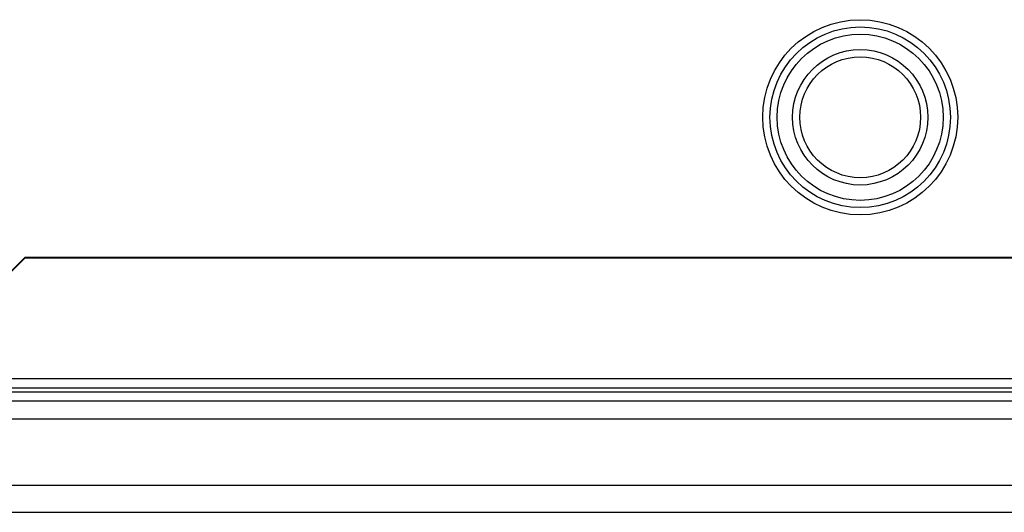
# Model space of a CAD drawing. Units: millimetres. Extents: x -2796 to 4202, y -2546 to 810.
# Drawn here: x 2896 to 3060, y -389 to -307 of the extents above; entities that cross this region are included whole.
import ezdxf

# ---------------------------------------------------------------- set-up
doc = ezdxf.new("R2010")
doc.units = ezdxf.units.MM

msp = doc.modelspace()

# ---------------------------------------------------------------- linework, layer by layer
at = {"color": 7, "linetype": 'Continuous', "lineweight": 25}
for p, q in [((2897.11, -346.95), (2878.14, -365.64)), ((2897.11, -346.88), (2880.41, -363.34)), ((2897.11, -346.95), (2897.11, -346.88)), ((2897.11, -346.88), (4186.61, -346.88)), ((2897.11, -346.95), (4186.61, -346.95)), ((2668.97, -367.02), (4181.97, -367.02)), ((2655.47, -369.22), (4195.47, -369.22)), ((4177.97, -368.62), (2672.97, -368.62)), ((2655.47, -370.72), (4195.47, -370.72)), ((2655.47, -373.72), (4195.47, -373.72)), ((2793.07, -384.73), (4057.94, -384.73)), ((2793.07, -389.23), (4057.94, -389.23))]:
    msp.add_line(p, q, dxfattribs=at)
for radius in [16.21, 15.01, 13.8, 11.25, 10.04]:
    msp.add_circle((3035.97, -323.62), radius, dxfattribs=at)

doc.saveas('drawing.dxf')
